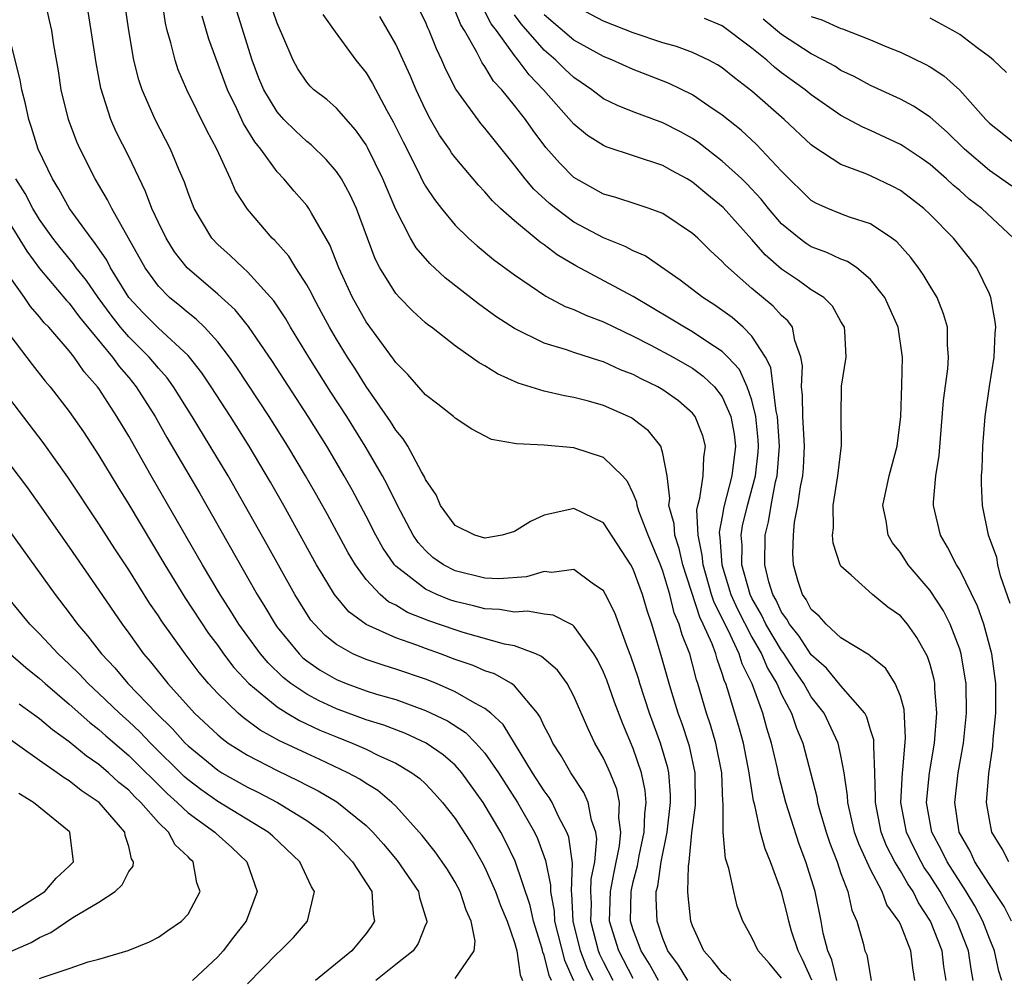
# Model space of a CAD drawing. Units: inches. Extents: x 2511000 to 2514000, y 1524000 to 1527000.
# Drawn here: x 2511410 to 2511476, y 1524951 to 1525016 of the extents above; entities that cross this region are included whole.
import ezdxf

# ---------------------------------------------------------------- set-up
doc = ezdxf.new("R2010")
doc.units = ezdxf.units.IN
doc.header["$MEASUREMENT"] = 0
doc.layers.add('LD25111524_2ft', color=123, linetype='Continuous')

msp = doc.modelspace()

# ---------------------------------------------------------------- linework, layer by layer
at = {"layer": 'LD25111524_2ft'}
for points, elevation in [([(2511454.673, 1524951), (2511454.043, 1524952.043), (2511453.335, 1524953), (2511453, 1524953.832), (2511452.609, 1524955), (2511452.546, 1524956.546), (2511452.555, 1524957), (2511452.648, 1524957.351), (2511452.88, 1524959), (2511453.287, 1524961), (2511453.518, 1524963), (2511453.513, 1524963.513), (2511453.4, 1524965), (2511453.33, 1524965.33), (2511452.841, 1524967), (2511452.104, 1524969), (2511451.45, 1524971), (2511451.352, 1524971.352), (2511450.848, 1524972.848), (2511450.635, 1524973.365), (2511449.761, 1524975.761), (2511449.142, 1524977), (2511449, 1524977.247), (2511448.236, 1524977.763), (2511447, 1524978.687), (2511445.51, 1524978.49), (2511445, 1524978.543), (2511443.8, 1524978.2), (2511441.933, 1524978.067), (2511441, 1524978.114), (2511439, 1524978.593), (2511438.211, 1524979), (2511437.506, 1524979.506), (2511437, 1524979.959), (2511436.504, 1524980.504), (2511436.17, 1524981), (2511435.105, 1524983), (2511434.42, 1524984.42), (2511434.105, 1524985), (2511432.944, 1524987), (2511431.692, 1524989), (2511430.634, 1524990.635), (2511429.142, 1524993), (2511427.912, 1524995), (2511427.58, 1524995.58), (2511426.786, 1524996.786), (2511425, 1524998.749), (2511424.713, 1524999), (2511423.833, 1524999.833), (2511423, 1525000.574), (2511422.6, 1525001), (2511421.414, 1525003), (2511421, 1525004.069), (2511420.767, 1525004.767), (2511420.406, 1525005.593), (2511419.827, 1525007), (2511418.777, 1525009), (2511417.908, 1525011), (2511417.682, 1525011.682), (2511417.357, 1525013), (2511417, 1525014.987), (2511416.418, 1525019)], 6794), ([(2511451, 1524951.132), (2511450.023, 1524953), (2511449.409, 1524955), (2511449.466, 1524957), (2511449.71, 1524958.29), (2511450.078, 1524960.078), (2511450.167, 1524961), (2511450.04, 1524961.96), (2511450.08, 1524963), (2511449.889, 1524963.889), (2511449.437, 1524965), (2511449, 1524965.978), (2511448.418, 1524967), (2511447.959, 1524967.959), (2511447, 1524970.156), (2511446.545, 1524971), (2511445.907, 1524971.907), (2511444.826, 1524972.826), (2511444.436, 1524973), (2511443, 1524973.539), (2511442.336, 1524973.664), (2511439.547, 1524974.453), (2511439, 1524974.623), (2511437.237, 1524975.237), (2511435.799, 1524975.8), (2511435, 1524976.274), (2511434.512, 1524976.512), (2511433.942, 1524977), (2511433, 1524978.016), (2511432.278, 1524979), (2511431.802, 1524979.802), (2511430.392, 1524982.392), (2511429.674, 1524983.674), (2511428.922, 1524985), (2511427.732, 1524987), (2511426.476, 1524989), (2511424.294, 1524992.294), (2511423.791, 1524993), (2511423, 1524994.013), (2511422.101, 1524995), (2511421.553, 1524995.553), (2511421, 1524995.98), (2511420.453, 1524996.453), (2511419.759, 1524997), (2511419, 1524997.767), (2511418.108, 1524999), (2511415.862, 1525003), (2511415.584, 1525003.584), (2511414.748, 1525005), (2511413.731, 1525007), (2511413.503, 1525007.503), (2511412.944, 1525009), (2511412.46, 1525011), (2511412.269, 1525012.269), (2511411.96, 1525014.04), (2511411.812, 1525015), (2511411.676, 1525015.676), (2511411.371, 1525017)], 6790), ([(2511457.572, 1524951), (2511457.279, 1524951.279), (2511457, 1524951.517), (2511456.348, 1524952.348), (2511455.755, 1524953), (2511455, 1524954.694), (2511454.893, 1524955), (2511454.7, 1524956.7), (2511454.685, 1524957), (2511454.715, 1524958.715), (2511454.764, 1524959), (2511454.957, 1524960.957), (2511455.195, 1524962.805), (2511455.17, 1524965), (2511454.789, 1524966.789), (2511454.728, 1524967), (2511454.293, 1524968.292), (2511454.037, 1524969), (2511453.599, 1524970.401), (2511453.419, 1524971), (2511452.894, 1524972.894), (2511452.245, 1524975), (2511451.931, 1524975.931), (2511451.623, 1524977), (2511451, 1524978.721), (2511450.849, 1524979), (2511449, 1524981.82), (2511447, 1524982.799), (2511446.726, 1524982.726), (2511445, 1524982.35), (2511444.08, 1524981.92), (2511443, 1524981.246), (2511442.172, 1524981), (2511441, 1524980.796), (2511440.316, 1524981), (2511439, 1524981.655), (2511438.013, 1524983), (2511437.71, 1524983.71), (2511437, 1524984.754), (2511436.929, 1524984.929), (2511436.723, 1524985.277), (2511435.803, 1524987), (2511435.499, 1524987.499), (2511435, 1524988.073), (2511434.652, 1524988.652), (2511433, 1524991.024), (2511432.243, 1524992.243), (2511431.746, 1524993), (2511431, 1524994.211), (2511430.534, 1524995), (2511430.002, 1524996.002), (2511429.449, 1524997), (2511429.31, 1524997.31), (2511429, 1524997.865), (2511428.267, 1524999), (2511427.792, 1524999.792), (2511426.846, 1525000.846), (2511426.672, 1525001), (2511425, 1525002.951), (2511424.201, 1525004.201), (2511423.86, 1525005), (2511422.933, 1525007), (2511422.257, 1525008.257), (2511420.92, 1525011), (2511420.345, 1525012.345), (2511420.128, 1525013), (2511419.845, 1525014.154), (2511419.594, 1525015), (2511419.485, 1525015.484), (2511419.253, 1525017)], 6796), ([(2511464.731, 1524951), (2511464.386, 1524952.386), (2511464.112, 1524953), (2511463.811, 1524954.189), (2511463.664, 1524955), (2511463.257, 1524957), (2511462.643, 1524959), (2511462.191, 1524960.191), (2511461.293, 1524963), (2511460.813, 1524964.813), (2511460.724, 1524965.276), (2511460.329, 1524967), (2511460.009, 1524968.009), (2511459.73, 1524969), (2511459.011, 1524970.989), (2511458.337, 1524972.337), (2511458.142, 1524973), (2511457.397, 1524974.603), (2511456.459, 1524976.459), (2511456.284, 1524977), (2511455.704, 1524979), (2511455.657, 1524979.657), (2511455.37, 1524981), (2511455.294, 1524982.705), (2511455.35, 1524983), (2511455.497, 1524983.497), (2511455.724, 1524985), (2511455.758, 1524986.242), (2511455.878, 1524987), (2511455.699, 1524987.699), (2511455.181, 1524989), (2511455, 1524989.229), (2511454.045, 1524990.045), (2511453, 1524990.799), (2511452.659, 1524991), (2511451.532, 1524991.532), (2511451, 1524991.818), (2511450.144, 1524992.144), (2511449, 1524992.677), (2511448.744, 1524992.744), (2511447, 1524993.315), (2511446.507, 1524993.493), (2511445, 1524993.936), (2511443, 1524994.912), (2511441.739, 1524995.739), (2511440.574, 1524996.574), (2511438.328, 1524998.328), (2511437.292, 1524999.292), (2511436.364, 1525000.364), (2511436.001, 1525001), (2511435, 1525002.933), (2511434.13, 1525005), (2511433.103, 1525007.103), (2511433, 1525007.282), (2511432.296, 1525008.296), (2511431, 1525009.761), (2511430.344, 1525010.344), (2511429.488, 1525011), (2511429.24, 1525011.24), (2511429, 1525011.514), (2511428.404, 1525012.404), (2511428.077, 1525013), (2511427.395, 1525014.605), (2511427, 1525015.481), (2511426.482, 1525017)], 6802), ([(2511472.089, 1524951), (2511471.94, 1524951.94), (2511471.812, 1524953), (2511471.043, 1524955), (2511470.229, 1524956.228), (2511469.857, 1524957), (2511469.503, 1524957.504), (2511469, 1524958.396), (2511468.634, 1524959), (2511468.075, 1524960.075), (2511467.711, 1524961), (2511467.316, 1524963), (2511467.332, 1524963.331), (2511467.283, 1524965), (2511467.203, 1524966.797), (2511467.224, 1524967), (2511467.213, 1524967.213), (2511467, 1524967.877), (2511466.748, 1524968.747), (2511466.604, 1524969), (2511465, 1524970.85), (2511464.03, 1524972.03), (2511463, 1524972.95), (2511462.19, 1524974.19), (2511461.528, 1524975), (2511461.349, 1524975.349), (2511461, 1524975.818), (2511460.622, 1524976.622), (2511460.404, 1524977), (2511460.135, 1524977.865), (2511459.861, 1524979), (2511459.882, 1524981), (2511460.11, 1524981.89), (2511460.288, 1524983), (2511460.592, 1524984.592), (2511460.698, 1524985), (2511460.852, 1524987), (2511460.727, 1524989), (2511460.637, 1524989.363), (2511460.284, 1524992.284), (2511459.904, 1524993), (2511459, 1524994.407), (2511458.412, 1524995), (2511457.659, 1524995.659), (2511456.495, 1524996.495), (2511455.683, 1524997), (2511454.174, 1524998.174), (2511451.806, 1524999.806), (2511451, 1525000.158), (2511450.452, 1525000.452), (2511449, 1525001.02), (2511447, 1525002.093), (2511445.777, 1525003), (2511445.349, 1525003.349), (2511444.301, 1525004.301), (2511443.711, 1525005), (2511443, 1525005.933), (2511441.625, 1525007.624), (2511441, 1525008.421), (2511440.729, 1525008.728), (2511439.043, 1525011.043), (2511438.373, 1525012.372), (2511438.11, 1525013), (2511437.752, 1525013.752), (2511437.25, 1525015), (2511437.164, 1525015.164), (2511437, 1525015.57), (2511436.293, 1525017)], 6808), ([(2511476.39, 1524976.39), (2511475.742, 1524978.258), (2511475.565, 1524979), (2511475.497, 1524979.497), (2511474.951, 1524981), (2511474.537, 1524983), (2511474.478, 1524984.477), (2511474.478, 1524985), (2511474.524, 1524985.476), (2511474.569, 1524987), (2511474.726, 1524989), (2511475.018, 1524991.018), (2511475.329, 1524993), (2511475.396, 1524994.604), (2511475.428, 1524995), (2511475.396, 1524995.396), (2511475.107, 1524997), (2511475, 1524997.264), (2511474.157, 1524999), (2511473.659, 1524999.658), (2511472.587, 1525001), (2511471, 1525002.605), (2511470.584, 1525003), (2511469.696, 1525003.696), (2511469, 1525004.218), (2511468.492, 1525004.492), (2511467, 1525005.205), (2511466.639, 1525005.361), (2511465, 1525005.958), (2511463.16, 1525007.159), (2511463, 1525007.284), (2511461.164, 1525009), (2511459, 1525010.915), (2511457.814, 1525011.814), (2511457, 1525012.483), (2511456.685, 1525012.685), (2511456.088, 1525013), (2511455, 1525013.522), (2511453.926, 1525013.926), (2511453, 1525014.174), (2511451, 1525014.846), (2511449, 1525015.616), (2511447, 1525016.671)], 6818), ([(2511452.71, 1524951), (2511452.106, 1524952.106), (2511451.53, 1524953), (2511451, 1524954.424), (2511450.825, 1524955), (2511450.861, 1524957), (2511451, 1524957.652), (2511451.282, 1524958.718), (2511451.399, 1524959.399), (2511451.735, 1524961), (2511451.773, 1524962.227), (2511451.863, 1524963), (2511451.806, 1524963.806), (2511451.558, 1524965), (2511451, 1524966.633), (2511450.292, 1524968.292), (2511449.747, 1524969.747), (2511449.226, 1524971.226), (2511449, 1524971.775), (2511448.595, 1524972.595), (2511448.343, 1524973), (2511447, 1524974.881), (2511446.94, 1524974.939), (2511446.79, 1524975), (2511445.616, 1524975.616), (2511445, 1524975.677), (2511443.876, 1524975.876), (2511443, 1524975.816), (2511441.997, 1524975.997), (2511441, 1524976.042), (2511440.246, 1524976.246), (2511439, 1524976.53), (2511438.649, 1524976.649), (2511437.772, 1524977), (2511437, 1524977.363), (2511435, 1524978.914), (2511434.92, 1524979), (2511434.137, 1524980.137), (2511433.656, 1524981), (2511433, 1524982.287), (2511432.054, 1524984.054), (2511431.527, 1524985), (2511430.346, 1524987), (2511429.096, 1524989), (2511427.488, 1524991.488), (2511426.695, 1524992.695), (2511425.064, 1524995.064), (2511424.179, 1524996.179), (2511423, 1524997.242), (2511420.943, 1524999), (2511420.091, 1525000.091), (2511419.518, 1525001), (2511419, 1525002.062), (2511418.565, 1525003), (2511418.144, 1525004.144), (2511417, 1525006.513), (2511416.168, 1525008.168), (2511415.804, 1525009), (2511415.118, 1525011.118), (2511414.81, 1525012.81), (2511414.483, 1525015), (2511414.273, 1525016.273)], 6792), ([(2511461, 1524951.168), (2511460.162, 1524952.162), (2511459.426, 1524953), (2511459, 1524953.901), (2511458.376, 1524955), (2511458.005, 1524956.006), (2511457.774, 1524957), (2511457.443, 1524958.557), (2511457.222, 1524959.222), (2511457.064, 1524961), (2511457.061, 1524962.939), (2511457.043, 1524963.043), (2511456.966, 1524965), (2511456.578, 1524967), (2511456.217, 1524968.217), (2511455.949, 1524969), (2511455.356, 1524971), (2511455.26, 1524971.261), (2511455, 1524972.301), (2511454.805, 1524973), (2511454.291, 1524974.291), (2511454.105, 1524975), (2511453.769, 1524975.769), (2511453.46, 1524977), (2511453, 1524978.585), (2511452.846, 1524979), (2511451.999, 1524981), (2511451.378, 1524982.621), (2511451.257, 1524983), (2511451.234, 1524983.234), (2511451, 1524983.797), (2511450.613, 1524984.614), (2511450.267, 1524985), (2511449, 1524986.24), (2511447, 1524986.887), (2511445, 1524987.062), (2511443.142, 1524987.142), (2511443, 1524987.182), (2511441.442, 1524987.443), (2511440.13, 1524988.13), (2511439, 1524988.887), (2511438.887, 1524989), (2511437.826, 1524989.826), (2511437, 1524990.444), (2511435.816, 1524991.816), (2511435, 1524992.634), (2511434.856, 1524992.856), (2511433, 1524995.376), (2511432.084, 1524997), (2511431.158, 1524999), (2511430.549, 1525000.549), (2511429.312, 1525002.688), (2511429.148, 1525003), (2511429, 1525003.201), (2511428.161, 1525004.161), (2511427.464, 1525005), (2511427, 1525005.485), (2511425.897, 1525007), (2511425.491, 1525007.491), (2511424.736, 1525008.737), (2511424.291, 1525009.709), (2511423.649, 1525011), (2511422.413, 1525014.413), (2511421.955, 1525015.955)], 6798), ([(2511463.031, 1524951.031), (2511462.413, 1524952.413), (2511462.105, 1524953), (2511461.673, 1524954.327), (2511461.482, 1524955), (2511461.399, 1524955.399), (2511461, 1524956.974), (2511460.251, 1524959), (2511459.881, 1524959.881), (2511459.581, 1524961), (2511459.198, 1524962.802), (2511459.107, 1524963.108), (2511458.83, 1524964.829), (2511458.823, 1524965), (2511458.422, 1524967), (2511458.115, 1524968.116), (2511457.358, 1524970.641), (2511457.236, 1524971), (2511457.158, 1524971.158), (2511457, 1524971.691), (2511456.649, 1524972.649), (2511456.561, 1524973), (2511456.318, 1524973.682), (2511455.724, 1524975), (2511455.479, 1524975.479), (2511454.348, 1524979), (2511454.107, 1524980.107), (2511453.798, 1524981), (2511453.761, 1524981.761), (2511453.399, 1524983), (2511453.464, 1524983.464), (2511453.284, 1524985), (2511453, 1524986.503), (2511452.856, 1524987), (2511452.032, 1524988.032), (2511451, 1524988.821), (2511450.893, 1524988.893), (2511450.673, 1524989), (2511449, 1524989.73), (2511447.978, 1524990.022), (2511447, 1524990.276), (2511446.376, 1524990.375), (2511445, 1524990.705), (2511443.249, 1524991.249), (2511441.859, 1524991.859), (2511441, 1524992.409), (2511440.611, 1524992.611), (2511440.09, 1524993), (2511439, 1524993.751), (2511437.4, 1524995), (2511437.167, 1524995.167), (2511437, 1524995.311), (2511436.118, 1524996.118), (2511435.249, 1524997), (2511435, 1524997.272), (2511433.92, 1524999), (2511433.604, 1524999.604), (2511432.352, 1525003), (2511431.931, 1525003.931), (2511431.337, 1525005), (2511431, 1525005.502), (2511430.306, 1525006.306), (2511429.292, 1525007.292), (2511429, 1525007.516), (2511428.233, 1525008.233), (2511427.464, 1525009), (2511427, 1525009.507), (2511426.1, 1525011), (2511425.781, 1525011.781), (2511425.321, 1525013), (2511424.286, 1525016.286)], 6800), ([(2511430.075, 1525016.075), (2511430.907, 1525014.907), (2511432.301, 1525013), (2511433, 1525012.143), (2511433.431, 1525011.431), (2511434.391, 1525009.609), (2511434.832, 1525008.832), (2511435.489, 1525007.489), (2511436.497, 1525005.503), (2511436.823, 1525004.823), (2511437, 1525004.511), (2511437.601, 1525003.601), (2511438.073, 1525003), (2511439, 1525001.873), (2511439.902, 1525001), (2511440.483, 1525000.483), (2511441.58, 1524999.58), (2511443, 1524998.546), (2511445.109, 1524997.109), (2511446.413, 1524996.413), (2511447, 1524996.197), (2511447.814, 1524995.814), (2511449, 1524995.374), (2511449.745, 1524995), (2511451, 1524994.413), (2511452.197, 1524993.803), (2511453.693, 1524993), (2511455, 1524992.247), (2511455.721, 1524991.721), (2511456.479, 1524991), (2511457, 1524990.315), (2511457.574, 1524989), (2511457.795, 1524987.796), (2511457.882, 1524987), (2511457.656, 1524985), (2511457.1, 1524982.9), (2511457, 1524982.255), (2511456.801, 1524981.2), (2511456.809, 1524981), (2511456.843, 1524980.843), (2511456.974, 1524979), (2511457.582, 1524977), (2511458.021, 1524976.021), (2511459, 1524974.12), (2511459.65, 1524973), (2511460.049, 1524972.05), (2511460.685, 1524971), (2511461, 1524970.267), (2511461.663, 1524969), (2511461.998, 1524967.998), (2511462.424, 1524967), (2511463.367, 1524963.367), (2511463.42, 1524963), (2511463.575, 1524962.425), (2511464.003, 1524961), (2511464.253, 1524960.253), (2511464.735, 1524959), (2511465, 1524958.205), (2511465.461, 1524957), (2511465.736, 1524955.736), (2511466.066, 1524955), (2511466.489, 1524953.511), (2511466.616, 1524953), (2511466.732, 1524952.732), (2511467.025, 1524951)], 6804), ([(2511469.985, 1524951), (2511469.846, 1524951.846), (2511469.707, 1524953), (2511469, 1524954.787), (2511468.898, 1524955), (2511468.101, 1524956.101), (2511467.782, 1524957), (2511467, 1524958.477), (2511466.198, 1524960.198), (2511465.921, 1524961), (2511465.453, 1524963), (2511465.44, 1524963.44), (2511465.213, 1524965), (2511465, 1524966.156), (2511464.817, 1524967), (2511463.858, 1524969), (2511463, 1524970.118), (2511462.499, 1524971), (2511461.887, 1524971.887), (2511461.099, 1524973.099), (2511461, 1524973.221), (2511459.944, 1524975), (2511459.643, 1524975.642), (2511459, 1524976.754), (2511458.881, 1524977), (2511458.329, 1524979), (2511458.332, 1524980.332), (2511458.277, 1524981), (2511458.375, 1524981.626), (2511458.694, 1524983), (2511459.238, 1524985), (2511459.416, 1524986.584), (2511459.445, 1524987), (2511459.421, 1524987.421), (2511459.267, 1524989), (2511459, 1524990.085), (2511458.686, 1524991), (2511458.151, 1524992.151), (2511457.369, 1524993), (2511457, 1524993.371), (2511455.95, 1524994.05), (2511455, 1524994.699), (2511454.446, 1524995), (2511453.556, 1524995.556), (2511451, 1524997.083), (2511447.132, 1524999.132), (2511445.875, 1524999.875), (2511445, 1525000.558), (2511444.734, 1525000.735), (2511443, 1525002.17), (2511442.061, 1525003), (2511441.512, 1525003.512), (2511441, 1525004.135), (2511440.571, 1525004.572), (2511439, 1525006.435), (2511438.762, 1525006.761), (2511438.611, 1525007), (2511437.951, 1525007.951), (2511437.346, 1525009), (2511437, 1525009.652), (2511436.378, 1525011), (2511435.972, 1525011.972), (2511435, 1525014.067), (2511433.928, 1525015.928)], 6806), ([(2511473.918, 1524951), (2511473.768, 1524951.767), (2511473.587, 1524953), (2511472.817, 1524955), (2511472.15, 1524956.15), (2511471.686, 1524957), (2511471, 1524958.061), (2511470.613, 1524958.613), (2511470.394, 1524959), (2511469.923, 1524959.923), (2511469.415, 1524961), (2511469.037, 1524963), (2511469.138, 1524965), (2511469.164, 1524965.164), (2511469.359, 1524967.359), (2511469.255, 1524969.255), (2511469, 1524970.155), (2511468.662, 1524971), (2511468.021, 1524972.021), (2511467, 1524972.849), (2511466.927, 1524972.927), (2511465, 1524974.093), (2511463.994, 1524975), (2511463.533, 1524975.533), (2511463, 1524975.991), (2511462.657, 1524976.657), (2511462.402, 1524977), (2511462.116, 1524977.884), (2511461.796, 1524979), (2511461.761, 1524979.761), (2511461.795, 1524981), (2511461.873, 1524981.873), (2511462.096, 1524983), (2511462.267, 1524984.267), (2511462.424, 1524985), (2511462.472, 1524985.528), (2511462.55, 1524987), (2511462.44, 1524989), (2511462.412, 1524990.412), (2511462.332, 1524991), (2511462.409, 1524992.409), (2511462.302, 1524993), (2511461.882, 1524994.118), (2511461.736, 1524995), (2511461.428, 1524995.428), (2511461, 1524995.797), (2511460.424, 1524996.425), (2511459, 1524997.624), (2511457.413, 1524999), (2511457.201, 1524999.201), (2511457, 1524999.441), (2511456.179, 1525000.179), (2511455.351, 1525001), (2511455, 1525001.325), (2511453, 1525002.658), (2511452.068, 1525003), (2511451.269, 1525003.268), (2511449.761, 1525003.761), (2511449, 1525003.972), (2511447, 1525005.093), (2511446.051, 1525006.051), (2511445.12, 1525007.12), (2511444.262, 1525008.262), (2511443.739, 1525009), (2511443, 1525009.943), (2511442.135, 1525011), (2511441.59, 1525011.59), (2511441, 1525012.56), (2511440.814, 1525012.813), (2511440.456, 1525013.544), (2511439.626, 1525015), (2511439.378, 1525015.378), (2511439, 1525016.312)], 6810), ([(2511475.831, 1524951), (2511475.642, 1524951.642), (2511475.353, 1524953), (2511475, 1524953.841), (2511474.566, 1524955), (2511474.026, 1524956.026), (2511473.445, 1524957), (2511472.145, 1524959), (2511471.779, 1524959.779), (2511471.115, 1524961), (2511470.768, 1524963), (2511470.958, 1524965), (2511471.296, 1524967), (2511471.46, 1524969), (2511471.327, 1524970.673), (2511471.319, 1524971), (2511471.27, 1524971.271), (2511471, 1524972.297), (2511470.836, 1524972.837), (2511470.115, 1524974.115), (2511469.477, 1524975), (2511469, 1524975.568), (2511468.15, 1524976.15), (2511467.133, 1524977), (2511465.687, 1524978.314), (2511465, 1524978.912), (2511464.948, 1524979), (2511464.464, 1524980.465), (2511464.433, 1524981), (2511464.496, 1524981.505), (2511464.472, 1524983), (2511464.784, 1524985), (2511465.035, 1524987.035), (2511465.003, 1524989), (2511465.034, 1524991.034), (2511465.345, 1524993), (2511465.256, 1524994.744), (2511465.228, 1524995), (2511465.154, 1524995.154), (2511465, 1524995.392), (2511464.424, 1524996.424), (2511463.834, 1524997), (2511463, 1524997.532), (2511462.147, 1524998.148), (2511461, 1524998.911), (2511459.887, 1524999.887), (2511459, 1525000.91), (2511457.07, 1525003.07), (2511455.965, 1525003.965), (2511455, 1525004.787), (2511454.64, 1525005), (2511453.574, 1525005.574), (2511453, 1525005.906), (2511449.169, 1525007.168), (2511449, 1525007.243), (2511447.923, 1525007.923), (2511447, 1525008.696), (2511444.963, 1525011), (2511443.997, 1525011.997), (2511443.258, 1525013), (2511443, 1525013.303), (2511441.778, 1525015), (2511441.436, 1525015.436), (2511441, 1525016.285)], 6812), ([(2511476.499, 1524955), (2511475.994, 1524955.994), (2511475, 1524957.469), (2511474.029, 1524959), (2511473.709, 1524959.709), (2511472.962, 1524961), (2511472.665, 1524963), (2511472.898, 1524965), (2511473.254, 1524967), (2511473.465, 1524969), (2511473.43, 1524971), (2511473.378, 1524971.378), (2511473.098, 1524973), (2511473, 1524973.31), (2511472.361, 1524975), (2511471.907, 1524975.907), (2511471, 1524977.269), (2511469.523, 1524979), (2511469, 1524979.827), (2511468.483, 1524980.483), (2511468.186, 1524981), (2511468.037, 1524981.963), (2511467.822, 1524983), (2511468.241, 1524985), (2511468.79, 1524987), (2511469.023, 1524989), (2511469.103, 1524991.103), (2511469.136, 1524993), (2511468.847, 1524995), (2511467.959, 1524997), (2511467, 1524998.233), (2511466.072, 1524999), (2511465.43, 1524999.43), (2511465, 1524999.591), (2511464.044, 1525000.044), (2511463, 1525000.424), (2511462.65, 1525000.65), (2511462.183, 1525001), (2511461, 1525001.982), (2511460.125, 1525003), (2511459.63, 1525003.63), (2511458.661, 1525004.661), (2511458.309, 1525005), (2511457, 1525006.199), (2511455.96, 1525007), (2511455.43, 1525007.43), (2511455, 1525007.721), (2511454.18, 1525008.179), (2511453, 1525008.786), (2511451, 1525009.517), (2511449.942, 1525009.943), (2511449, 1525010.396), (2511448.204, 1525011), (2511447.496, 1525011.496), (2511447, 1525011.819), (2511446.394, 1525012.394), (2511445.792, 1525013), (2511445, 1525013.676), (2511443.446, 1525015.446), (2511443, 1525016.05)], 6814), ([(2511476.304, 1524959), (2511475.87, 1524959.87), (2511475.175, 1524961), (2511475, 1524961.849), (2511474.81, 1524963), (2511474.957, 1524964.956), (2511475.231, 1524966.769), (2511475.264, 1524967.264), (2511475.438, 1524969), (2511475.434, 1524971), (2511475.162, 1524973), (2511474.621, 1524975), (2511474.208, 1524976.208), (2511473, 1524978.656), (2511472.782, 1524979), (2511472.189, 1524980.189), (2511471.704, 1524981), (2511471.233, 1524983), (2511471.233, 1524983.233), (2511471.4, 1524985), (2511471.623, 1524986.377), (2511471.918, 1524990.081), (2511472.197, 1524992.197), (2511472.255, 1524993), (2511472.183, 1524993.817), (2511472.173, 1524995), (2511471.919, 1524995.919), (2511471.481, 1524997), (2511471, 1524997.779), (2511470.549, 1524998.549), (2511470.233, 1524999), (2511469.705, 1524999.705), (2511468.759, 1525000.759), (2511468.434, 1525001), (2511467, 1525001.971), (2511465.581, 1525002.419), (2511465, 1525002.639), (2511464.114, 1525003), (2511463.341, 1525003.341), (2511463, 1525003.537), (2511461, 1525005.512), (2511459.306, 1525007.305), (2511458.27, 1525008.27), (2511457, 1525009.3), (2511456.095, 1525009.905), (2511455, 1525010.668), (2511453.426, 1525011.426), (2511451.976, 1525011.976), (2511451, 1525012.371), (2511449.606, 1525013), (2511449, 1525013.236), (2511447, 1525014.344), (2511445, 1525016.053)], 6816), ([(2511463, 1525015.945), (2511463.706, 1525015.706), (2511465, 1525015.119), (2511465.096, 1525015.096), (2511467, 1525014.368), (2511468.098, 1525013.902), (2511469, 1525013.542), (2511470.709, 1525012.71), (2511471, 1525012.541), (2511471.935, 1525011.934), (2511473, 1525010.981), (2511474.761, 1525009), (2511475, 1525008.759), (2511475.985, 1525007.986), (2511477, 1525007.152)], 6824), ([(2511476.162, 1525012.162), (2511475.275, 1525013), (2511475, 1525013.223), (2511474.17, 1525013.83), (2511473, 1525014.72), (2511472.534, 1525015), (2511471.542, 1525015.542), (2511471, 1525015.821)], 6826), ([(2511476.615, 1525001), (2511474.486, 1525003), (2511473.644, 1525003.644), (2511473, 1525004.218), (2511472.571, 1525004.571), (2511472.114, 1525005), (2511471, 1525005.968), (2511470.396, 1525006.396), (2511469.2, 1525007.199), (2511469, 1525007.319), (2511467, 1525008.248), (2511466.473, 1525008.473), (2511465, 1525009.273), (2511463, 1525010.651), (2511462.581, 1525011), (2511461, 1525012.152), (2511460.521, 1525012.521), (2511459.995, 1525013), (2511459, 1525013.815), (2511457, 1525015.307), (2511455.796, 1525015.797)], 6820), ([(2511476.503, 1525004.503), (2511475, 1525005.554), (2511473.323, 1525007), (2511472.153, 1525008.154), (2511471, 1525009.159), (2511469.895, 1525009.896), (2511469, 1525010.371), (2511467, 1525011.291), (2511465.891, 1525011.891), (2511465, 1525012.308), (2511464.581, 1525012.581), (2511463.828, 1525013), (2511463, 1525013.421), (2511461, 1525014.735), (2511459.76, 1525015.76)], 6822), ([(2511449.657, 1524951), (2511449, 1524952.261), (2511448.758, 1524952.758), (2511448.669, 1524953), (2511448.15, 1524955), (2511448.182, 1524956.182), (2511448.147, 1524957), (2511448.168, 1524957.832), (2511448.406, 1524959), (2511448.545, 1524960.545), (2511448.482, 1524961), (2511448.194, 1524961.806), (2511447.962, 1524963), (2511447.672, 1524963.672), (2511446.793, 1524965), (2511446.14, 1524966.14), (2511445.574, 1524967), (2511445.397, 1524967.397), (2511445, 1524968.143), (2511444.737, 1524968.737), (2511444.547, 1524969), (2511443, 1524970.855), (2511442.805, 1524971), (2511441.656, 1524971.656), (2511441, 1524971.867), (2511440.215, 1524972.215), (2511439, 1524972.626), (2511438.015, 1524973), (2511437, 1524973.355), (2511436.418, 1524973.582), (2511435, 1524974.075), (2511433, 1524974.981), (2511431.834, 1524975.834), (2511430.873, 1524977), (2511429.668, 1524979), (2511427.446, 1524983), (2511426.56, 1524984.56), (2511425.113, 1524987), (2511423.856, 1524989), (2511422.562, 1524991), (2511421.929, 1524991.929), (2511421.095, 1524993), (2511421, 1524993.103), (2511419, 1524994.935), (2511417.976, 1524995.976), (2511417.006, 1524997), (2511415.779, 1524999), (2511415.518, 1524999.518), (2511414.708, 1525000.708), (2511414.462, 1525001), (2511413.019, 1525003), (2511412.303, 1525004.303), (2511411.858, 1525005), (2511410.912, 1525007), (2511410.46, 1525008.46), (2511410.271, 1525009), (2511410.044, 1525010.044), (2511409.795, 1525011), (2511409.681, 1525011.681), (2511409, 1525014.444)], 6788), ([(2511448.295, 1524951), (2511447.871, 1524951.871), (2511447.453, 1524953), (2511446.952, 1524955), (2511446.873, 1524956.873), (2511446.849, 1524957), (2511446.903, 1524958.903), (2511446.665, 1524960.665), (2511446.536, 1524961), (2511445.998, 1524962.002), (2511445.528, 1524963), (2511445.33, 1524963.33), (2511445, 1524963.778), (2511444.22, 1524965), (2511442.243, 1524968.243), (2511441.41, 1524969), (2511441, 1524969.332), (2511440.319, 1524969.681), (2511439, 1524970.457), (2511437.736, 1524971), (2511437, 1524971.293), (2511435, 1524971.974), (2511434.21, 1524972.21), (2511433, 1524972.614), (2511432.109, 1524973), (2511431, 1524973.628), (2511430.246, 1524974.246), (2511429.515, 1524975), (2511429.279, 1524975.279), (2511429, 1524975.698), (2511428.189, 1524977), (2511426.34, 1524980.34), (2511423.696, 1524985), (2511422.502, 1524987), (2511421.278, 1524989), (2511420.015, 1524991), (2511419.588, 1524991.588), (2511419, 1524992.244), (2511418.378, 1524993), (2511417, 1524994.349), (2511416.446, 1524995), (2511415.811, 1524995.811), (2511414.942, 1524997), (2511414.15, 1524998.15), (2511413.461, 1524999), (2511413.278, 1524999.278), (2511412.378, 1525000.378), (2511411.898, 1525001), (2511411, 1525002.274), (2511410.545, 1525003), (2511410.016, 1525004.016), (2511409.403, 1525005)], 6786), ([(2511408.359, 1525003), (2511410.141, 1525000.141), (2511411, 1524998.961), (2511412.815, 1524996.814), (2511413, 1524996.626), (2511413.687, 1524995.687), (2511415.91, 1524993), (2511416.357, 1524992.357), (2511417, 1524991.615), (2511417.509, 1524991), (2511418.775, 1524989), (2511419.581, 1524987.581), (2511421.797, 1524983.797), (2511425.658, 1524977), (2511426.175, 1524976.176), (2511426.861, 1524975), (2511427, 1524974.811), (2511428.482, 1524973), (2511428.745, 1524972.745), (2511429, 1524972.546), (2511429.911, 1524971.911), (2511431, 1524971.271), (2511431.658, 1524971), (2511433, 1524970.517), (2511433.705, 1524970.295), (2511435, 1524969.921), (2511437, 1524969.198), (2511438.483, 1524968.484), (2511439.707, 1524967.707), (2511440.398, 1524967), (2511441, 1524966.321), (2511441.914, 1524965), (2511443.192, 1524963), (2511444.343, 1524961), (2511444.557, 1524960.557), (2511445.093, 1524959.093), (2511445.433, 1524957.432), (2511445.42, 1524957), (2511445.67, 1524955.671), (2511445.699, 1524955), (2511446.363, 1524952.363), (2511446.974, 1524951)], 6784), ([(2511445.502, 1524951), (2511445.347, 1524951.347), (2511445, 1524952.714), (2511444.913, 1524952.912), (2511444.864, 1524953.137), (2511444.274, 1524955), (2511444.048, 1524956.048), (2511443.044, 1524959.044), (2511442.394, 1524960.394), (2511442.078, 1524961), (2511440.897, 1524963), (2511439.448, 1524965), (2511439, 1524965.497), (2511438.197, 1524966.198), (2511437.051, 1524967), (2511435.644, 1524967.644), (2511434.196, 1524968.197), (2511433, 1524968.571), (2511431, 1524969.307), (2511429.839, 1524969.839), (2511429, 1524970.289), (2511427.935, 1524971), (2511427.411, 1524971.41), (2511426.39, 1524972.39), (2511425.874, 1524973), (2511424.429, 1524975), (2511423.889, 1524975.888), (2511423.166, 1524977), (2511421.975, 1524979), (2511418.508, 1524985), (2511417, 1524987.659), (2511416.203, 1524989), (2511415, 1524990.871), (2511414.907, 1524991), (2511414.006, 1524992.006), (2511413.331, 1524993), (2511413, 1524993.417), (2511411.617, 1524995), (2511411.311, 1524995.311), (2511411, 1524995.704), (2511410.394, 1524996.394), (2511409.99, 1524997), (2511409, 1524998.412)], 6782), ([(2511409, 1524994.476), (2511410.502, 1524992.502), (2511411.382, 1524991.382), (2511411.709, 1524991), (2511413, 1524989.334), (2511413.959, 1524987.959), (2511415, 1524986.369), (2511416.26, 1524984.26), (2511417, 1524983.073), (2511419.431, 1524979), (2511420.791, 1524976.791), (2511422.386, 1524974.386), (2511423, 1524973.562), (2511423.397, 1524973), (2511424.088, 1524972.088), (2511425.094, 1524971), (2511427, 1524969.426), (2511427.679, 1524969), (2511428.507, 1524968.507), (2511429.874, 1524967.873), (2511431, 1524967.408), (2511432.064, 1524967), (2511433, 1524966.583), (2511433.833, 1524966.167), (2511435, 1524965.636), (2511436.09, 1524965), (2511436.613, 1524964.613), (2511437, 1524964.24), (2511437.609, 1524963.609), (2511438.147, 1524963), (2511439, 1524961.915), (2511440.141, 1524960.14), (2511440.802, 1524959), (2511441, 1524958.623), (2511441.721, 1524957), (2511442.06, 1524956.06), (2511442.499, 1524955), (2511443, 1524953.569), (2511443.155, 1524953), (2511443.375, 1524951.375), (2511443.541, 1524951)], 6780), ([(2511439, 1524951.135), (2511440.272, 1524953), (2511440.346, 1524953.654), (2511440.076, 1524955), (2511439.736, 1524955.736), (2511439.335, 1524957), (2511439, 1524957.625), (2511438.482, 1524958.481), (2511438.131, 1524959), (2511437.664, 1524959.664), (2511436.779, 1524960.779), (2511435, 1524962.74), (2511434.732, 1524963), (2511433.791, 1524963.791), (2511433, 1524964.264), (2511432.569, 1524964.569), (2511431.77, 1524965), (2511429.885, 1524965.885), (2511429, 1524966.283), (2511427.157, 1524967.157), (2511425.869, 1524967.869), (2511424.711, 1524968.71), (2511424.372, 1524969), (2511423, 1524970.326), (2511422.375, 1524971), (2511421.745, 1524971.745), (2511420.797, 1524973), (2511419.221, 1524975.221), (2511419, 1524975.569), (2511418.412, 1524976.412), (2511417, 1524978.654), (2511416.072, 1524980.072), (2511415, 1524981.756), (2511412.906, 1524984.906), (2511411.237, 1524987.237), (2511409, 1524990.182)], 6778), ([(2511409, 1524985.759), (2511410.18, 1524984.18), (2511411, 1524983.051), (2511413, 1524980.197), (2511415, 1524977.297), (2511416.552, 1524975), (2511417, 1524974.401), (2511418.005, 1524973), (2511418.473, 1524972.472), (2511419.628, 1524971), (2511421.444, 1524969), (2511423, 1524967.545), (2511423.294, 1524967.293), (2511423.711, 1524967), (2511425, 1524966.173), (2511427, 1524965.138), (2511428.455, 1524964.455), (2511429, 1524964.165), (2511429.779, 1524963.779), (2511431.031, 1524963.031), (2511433, 1524961.433), (2511433.444, 1524961), (2511434.181, 1524960.181), (2511435.093, 1524959.093), (2511436.527, 1524957), (2511436.595, 1524956.595), (2511437.088, 1524955), (2511437.081, 1524954.919), (2511437, 1524954.758), (2511436.505, 1524953.495), (2511436.166, 1524953), (2511435, 1524952.089), (2511433.661, 1524951)], 6776), ([(2511409, 1524981.252), (2511412.045, 1524977), (2511413, 1524975.759), (2511413.548, 1524975), (2511414.229, 1524974.228), (2511415.174, 1524973), (2511416.068, 1524972.067), (2511416.954, 1524971), (2511418.866, 1524969), (2511419.955, 1524967.955), (2511420.816, 1524967), (2511421, 1524966.818), (2511421.991, 1524965.991), (2511423, 1524965.174), (2511423.278, 1524965), (2511425, 1524964.029), (2511425.693, 1524963.694), (2511427.036, 1524963), (2511429, 1524961.788), (2511430.111, 1524961), (2511431, 1524960.147), (2511432.094, 1524959), (2511433.39, 1524957), (2511433.471, 1524955.471), (2511433.57, 1524955), (2511433.35, 1524954.65), (2511433, 1524954.176), (2511432.034, 1524953), (2511429.581, 1524951)], 6774), ([(2511425, 1524950.775), (2511427, 1524952.813), (2511427.215, 1524953), (2511428.099, 1524953.901), (2511429.057, 1524955), (2511429.524, 1524957), (2511429.315, 1524957.315), (2511428.542, 1524959), (2511426.722, 1524960.722), (2511426.409, 1524961), (2511423, 1524963.071), (2511421.861, 1524963.862), (2511421, 1524964.519), (2511420.745, 1524964.745), (2511418.462, 1524967), (2511417.746, 1524967.745), (2511417, 1524968.446), (2511416.381, 1524969), (2511415, 1524970.343), (2511414.278, 1524971), (2511413.661, 1524971.661), (2511413, 1524972.307), (2511412.248, 1524973), (2511411, 1524974.348), (2511410.342, 1524975), (2511408.703, 1524977)], 6772), ([(2511409.006, 1524973), (2511410.077, 1524972.076), (2511411, 1524971.344), (2511411.373, 1524971), (2511413, 1524969.621), (2511414.378, 1524968.378), (2511415, 1524967.902), (2511415.472, 1524967.472), (2511417, 1524966.156), (2511419.592, 1524963.592), (2511420.262, 1524963), (2511421, 1524962.294), (2511422.808, 1524961), (2511422.898, 1524960.898), (2511423.952, 1524959.952), (2511424.971, 1524959), (2511425.653, 1524957), (2511424.916, 1524955), (2511424.071, 1524953.929), (2511423.367, 1524953), (2511423, 1524952.597), (2511421.291, 1524951)], 6770), ([(2511411, 1524951.132), (2511411.238, 1524951.238), (2511413, 1524951.809), (2511414.264, 1524952.264), (2511415, 1524952.439), (2511416.971, 1524953.029), (2511418.399, 1524953.601), (2511419, 1524953.913), (2511419.633, 1524954.367), (2511420.571, 1524955), (2511421, 1524955.473), (2511421.819, 1524957), (2511421.591, 1524957.591), (2511421.341, 1524959), (2511421.157, 1524959.157), (2511421, 1524959.334), (2511420.13, 1524960.13), (2511419.676, 1524961), (2511419, 1524961.641), (2511417.815, 1524963), (2511417.396, 1524963.396), (2511417, 1524963.813), (2511416.347, 1524964.347), (2511415.643, 1524965), (2511415, 1524965.546), (2511414.132, 1524966.132), (2511413, 1524967.078), (2511411.877, 1524967.877), (2511411, 1524968.634), (2511409.627, 1524969.627)], 6768), ([(2511409, 1524952.926), (2511410.433, 1524953.567), (2511411, 1524953.904), (2511411.763, 1524954.237), (2511413.235, 1524955.235), (2511415, 1524956.28), (2511416.086, 1524957), (2511416.556, 1524957.444), (2511417, 1524958.34), (2511417.296, 1524958.704), (2511417.335, 1524959), (2511417.196, 1524959.196), (2511417, 1524960.039), (2511416.77, 1524960.77), (2511416.746, 1524961), (2511415.021, 1524963), (2511413.802, 1524963.802), (2511413, 1524964.449), (2511412.65, 1524964.65), (2511412.187, 1524965), (2511411, 1524965.822), (2511407, 1524968.652)], 6766), ([(2511409, 1524955.491), (2511411.35, 1524957), (2511412.114, 1524957.886), (2511413, 1524958.707), (2511413.272, 1524959), (2511413.038, 1524961), (2511413, 1524961.037), (2511410.578, 1524963), (2511409.589, 1524963.589)], 6764)]:
    msp.add_lwpolyline(points, dxfattribs=dict(at, elevation=elevation))

doc.saveas('drawing.dxf')
